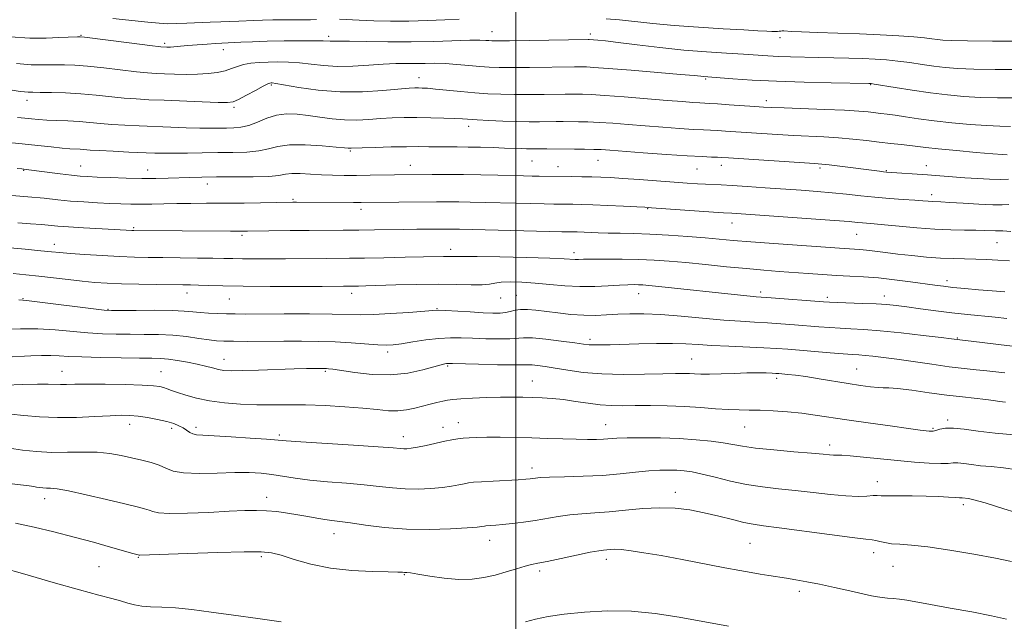
# Model space of a CAD drawing. Extents: x 2052300 to 2055200, y 329800 to 332700.
# Drawn here: x 2053848 to 2054150, y 331241 to 331425 of the extents above; entities that cross this region are included whole.
import ezdxf

# ---------------------------------------------------------------- set-up
doc = ezdxf.new("R2010")
doc.units = 0
doc.header["$MEASUREMENT"] = 0
for name, color, linetype, lineweight in [('32000', 7, 'Continuous', 0), ('DTM SPOT ELEVATION', 2, 'Continuous', 13), ('INDEX CONTOUR', 41, 'Continuous', 13), ('INTERMEDIATE CONTOUR', 44, 'Continuous', 0)]:
    doc.layers.add(name, color=color, linetype=linetype, lineweight=lineweight)

msp = doc.modelspace()

# ---------------------------------------------------------------- linework, layer by layer
at = {"layer": '32000', "flags": 128}
msp.add_lwpolyline([(2054000, 330000), (2054000, 332500)], dxfattribs=at)
at = {"layer": 'DTM SPOT ELEVATION'}
for p in [(2053866.79, 331420.31, 1173.9), (2053942.69, 331420.04, 1173.6), (2053992.72, 331421.48, 1173.3), (2054022.87, 331420.71, 1173.6), (2053892.41, 331417.9, 1173.7), (2054080.92, 331419.59, 1172.5), (2053910.33, 331415.93, 1174.6), (2053925.07, 331405.11, 1178.2), (2053970.29, 331407.38, 1177.3), (2054058.15, 331406.9, 1176.2), (2054108.72, 331405.2, 1176.1), (2053850.16, 331400.36, 1178.6), (2054076.78, 331400.31, 1177.5), (2053913.65, 331398.31, 1178.3), (2053985.58, 331392.46, 1180.5), (2053949.25, 331384.84, 1182.2), (2053967.63, 331380.55, 1183.3), (2054005.01, 331381.78, 1182.9), (2054025.16, 331382.08, 1182.8), (2054062.98, 331380.52, 1182.6), (2053849.22, 331378.97, 1184.1), (2053866.67, 331380.3, 1183.2), (2053887.16, 331379.06, 1183.3), (2054012.93, 331380.08, 1183.3), (2054055.55, 331379.41, 1182.9), (2054093.19, 331379.7, 1182.3), (2054113.51, 331378.82, 1181.9), (2054125.79, 331380.36, 1181.3), (2053905.5, 331374.76, 1184.6), (2054127.39, 331371.54, 1183.5), (2053931.67, 331370.07, 1185.8), (2053952.57, 331367.03, 1186.5), (2054040.39, 331367.2, 1186.1), (2054066.22, 331362.86, 1186.7), (2053882.88, 331361.38, 1187.8), (2053916.1, 331359.04, 1188.3), (2054104.49, 331359.34, 1186.9), (2054147.43, 331356.84, 1186.9), (2053858.56, 331356.29, 1189.4), (2053980.06, 331354.72, 1189.5), (2054017.79, 331353.75, 1189.5), (2054132.16, 331345.21, 1189.5), (2053899.21, 331341.4, 1192.6), (2053949.68, 331341.31, 1192.5), (2054075.02, 331341.7, 1191.6), (2053848.99, 331339.71, 1193.9), (2053912.16, 331339.55, 1192.9), (2053995.32, 331339.86, 1192.8), (2054000.12, 331340.7, 1193.1), (2054037.61, 331341.22, 1192.7), (2054095.42, 331340.1, 1191.6), (2054112.9, 331340.47, 1191.4), (2053875.02, 331336.37, 1193.9), (2053975.85, 331336.6, 1193.9), (2054022.69, 331327.22, 1195.6), (2054135.35, 331327.6, 1193.9), (2053960.71, 331323.37, 1196.4), (2053910.6, 331321.1, 1197.3), (2054053.86, 331321.23, 1197.1), (2053860.88, 331317.44, 1199.2), (2053891.24, 331317.35, 1199.1), (2053941.58, 331317.45, 1198.2), (2053979.15, 331319.01, 1198.2), (2054104.48, 331318.15, 1197.1), (2054005.02, 331314.44, 1199.2), (2054079.9, 331315.24, 1198.4), (2054132.37, 331302.45, 1199.7), (2053881.71, 331301.18, 1202.6), (2053894.53, 331299.99, 1202.4), (2053902, 331300.24, 1201.6), (2053977.65, 331300.2, 1201.4), (2053982.38, 331301.72, 1201.3), (2054027.52, 331301.07, 1201.2), (2054070.14, 331300.4, 1200.9), (2054127.83, 331299.98, 1199.8), (2053927.55, 331297.95, 1201.7), (2053965.55, 331297.4, 1201.4), (2054096.17, 331294.85, 1201.5), (2054004.97, 331287.79, 1203.5), (2054110.82, 331283.62, 1203.4), (2053855.65, 331278.39, 1206.6), (2053923.65, 331278.78, 1205.4), (2054048.9, 331280.29, 1205.4), (2054137.1, 331276.55, 1204.4), (2053944.33, 331267.7, 1206.66), (2053992.03, 331265.64, 1206.66), (2054071.72, 331264.71, 1206.99), (2053884.33, 331260.44, 1208.1), (2053921.97, 331260.6, 1208.3), (2054027.7, 331259.85, 1208.5), (2054109.69, 331261.89, 1206.59), (2053872.23, 331257.52, 1209.1), (2054115.57, 331257.72, 1206.89), (2053965.87, 331255.11, 1208.1), (2054007.28, 331256.24, 1208.36), (2054086.89, 331249.98, 1208.39)]:
    msp.add_point(p, dxfattribs=at)
at = {"layer": 'INDEX CONTOUR'}
for points in [[(2054150.555, 331383.748, 1180), (2054149.111, 331383.77, 1180), (2054146.189, 331384.006, 1180), (2054141.119, 331384.451, 1180), (2054135.022, 331385.004, 1180), (2054129.468, 331385.541, 1180), (2054125.618, 331385.963, 1180), (2054120.722, 331386.583, 1180), (2054118.07, 331386.876, 1180), (2054114.937, 331387.205, 1180), (2054111.373, 331387.596, 1180), (2054107.439, 331388.06, 1180), (2054103.229, 331388.535, 1180), (2054098.845, 331388.946, 1180), (2054094.368, 331389.239, 1180), (2054085.046, 331389.678, 1180), (2054080.179, 331389.948, 1180), (2054075.421, 331390.248, 1180), (2054064.286, 331390.998, 1180), (2054061.794, 331391.144, 1180), (2054057.501, 331391.342, 1180), (2054054.479, 331391.513, 1180), (2054050.202, 331391.803, 1180), (2054045.054, 331392.18, 1180), (2054039.627, 331392.597, 1180), (2054034.437, 331393.008, 1180), (2054029.701, 331393.37, 1180), (2054025.553, 331393.643, 1180), (2054022.084, 331393.801, 1180), (2054019.189, 331393.871, 1180), (2054014.498, 331393.905, 1180), (2054012.33, 331393.905, 1180), (2054007.273, 331393.868, 1180), (2054004.076, 331393.863, 1180), (2054000.306, 331393.914, 1180), (2053996.006, 331394.046, 1180), (2053991.722, 331394.227, 1180), (2053988.132, 331394.412, 1180), (2053983.675, 331394.693, 1180), (2053981.322, 331394.824, 1180), (2053977.961, 331394.968, 1180), (2053973.906, 331395.093, 1180), (2053969.71, 331395.163, 1180), (2053965.806, 331395.144, 1180), (2053962.149, 331395.032, 1180), (2053958.575, 331394.832, 1180), (2053954.949, 331394.57, 1180), (2053951.251, 331394.373, 1180), (2053947.489, 331394.388, 1180), (2053943.688, 331394.712, 1180), (2053939.935, 331395.229, 1180), (2053936.335, 331395.768, 1180), (2053932.961, 331396.162, 1180), (2053929.775, 331396.245, 1180), (2053926.703, 331395.857, 1180), (2053923.704, 331394.925, 1180), (2053920.832, 331393.752, 1180), (2053918.17, 331392.734, 1180), (2053915.766, 331392.167, 1180), (2053913.536, 331391.959, 1180), (2053911.364, 331391.916, 1180), (2053909.101, 331391.885, 1180), (2053906.471, 331391.868, 1180), (2053903.165, 331391.904, 1180), (2053898.992, 331392.021, 1180), (2053894.238, 331392.196, 1180), (2053884.556, 331392.595, 1180), (2053880.141, 331392.807, 1180), (2053876.173, 331393.058, 1180), (2053872.693, 331393.354, 1180), (2053869.475, 331393.658, 1180), (2053866.228, 331393.915, 1180), (2053862.766, 331394.087, 1180), (2053859.318, 331394.21, 1180), (2053856.229, 331394.334, 1180), (2053853.727, 331394.498, 1180), (2053851.613, 331394.693, 1180), (2053849.581, 331394.9, 1180), (2053847.323, 331395.113, 1180)], [(2054149.844, 331341.761, 1190), (2054146.005, 331342.042, 1190), (2054141.797, 331342.387, 1190), (2054137.631, 331342.762, 1190), (2054133.969, 331343.122, 1190), (2054131.071, 331343.444, 1190), (2054128.394, 331343.788, 1190), (2054120.957, 331344.823, 1190), (2054116.065, 331345.456, 1190), (2054111.122, 331345.996, 1190), (2054106.596, 331346.345, 1190), (2054102.381, 331346.571, 1190), (2054098.228, 331346.774, 1190), (2054093.943, 331347.037, 1190), (2054089.554, 331347.35, 1190), (2054080.723, 331348.008, 1190), (2054076.019, 331348.378, 1190), (2054070.687, 331348.851, 1190), (2054064.555, 331349.455, 1190), (2054058.141, 331350.112, 1190), (2054052.139, 331350.715, 1190), (2054047.024, 331351.177, 1190), (2054042.419, 331351.496, 1190), (2054037.727, 331351.689, 1190), (2054032.585, 331351.782, 1190), (2054027.551, 331351.797, 1190), (2054023.414, 331351.765, 1190), (2054020.735, 331351.716, 1190), (2054019.176, 331351.676, 1190), (2054018.165, 331351.672, 1190), (2054014.823, 331351.844, 1190), (2054010.397, 331352.016, 1190), (2054003.24, 331352.232, 1190), (2053995.074, 331352.441, 1190), (2053988.182, 331352.583, 1190), (2053984.255, 331352.618, 1190), (2053982.613, 331352.587, 1190), (2053981.986, 331352.551, 1190), (2053981.316, 331352.555, 1190), (2053980.409, 331352.582, 1190), (2053979.283, 331352.6, 1190), (2053977.844, 331352.582, 1190), (2053971.742, 331352.438, 1190), (2053966.095, 331352.321, 1190), (2053959.601, 331352.201, 1190), (2053953.582, 331352.106, 1190), (2053949.01, 331352.053, 1190), (2053942.069, 331352.009, 1190), (2053929.395, 331351.889, 1190), (2053924.648, 331351.864, 1190), (2053920.134, 331351.86, 1190), (2053916.282, 331351.88, 1190), (2053913.303, 331351.926, 1190), (2053910.54, 331351.988, 1190), (2053907.116, 331352.053, 1190), (2053902.441, 331352.115, 1190), (2053891.821, 331352.219, 1190), (2053887.301, 331352.274, 1190), (2053883.096, 331352.37, 1190), (2053878.55, 331352.548, 1190), (2053873.27, 331352.836, 1190), (2053867.911, 331353.174, 1190), (2053863.391, 331353.496, 1190), (2053860.273, 331353.751, 1190), (2053857.694, 331354, 1190), (2053854.432, 331354.331, 1190), (2053849.629, 331354.796, 1190), (2053843.859, 331355.321, 1190)], [(2054152.747, 331297.994, 1200), (2054146.865, 331298.445, 1200), (2054141.702, 331299.072, 1200), (2054137.433, 331299.686, 1200), (2054134.08, 331300.041, 1200), (2054131.629, 331299.973, 1200), (2054129.917, 331299.641, 1200), (2054128.749, 331299.286, 1200), (2054127.927, 331299.095, 1200), (2054127.283, 331299.056, 1200), (2054126.646, 331299.104, 1200), (2054125.75, 331299.202, 1200), (2054123.921, 331299.43, 1200), (2054120.385, 331299.895, 1200), (2054114.724, 331300.66, 1200), (2054107.944, 331301.6, 1200), (2054101.402, 331302.544, 1200), (2054091.76, 331304.022, 1200), (2054087.641, 331304.567, 1200), (2054083.267, 331305.005, 1200), (2054078.87, 331305.324, 1200), (2054074.866, 331305.502, 1200), (2054071.514, 331305.548, 1200), (2054068.45, 331305.56, 1200), (2054065.153, 331305.667, 1200), (2054061.213, 331305.953, 1200), (2054056.669, 331306.331, 1200), (2054051.67, 331306.667, 1200), (2054046.409, 331306.862, 1200), (2054041.248, 331306.929, 1200), (2054036.588, 331306.914, 1200), (2054032.694, 331306.871, 1200), (2054029.266, 331306.905, 1200), (2054025.865, 331307.126, 1200), (2054022.168, 331307.601, 1200), (2054018.323, 331308.202, 1200), (2054014.596, 331308.754, 1200), (2054011.19, 331309.12, 1200), (2054008.055, 331309.326, 1200), (2054005.076, 331309.436, 1200), (2054002.117, 331309.501, 1200), (2053998.936, 331309.519, 1200), (2053995.27, 331309.472, 1200), (2053991.018, 331309.351, 1200), (2053986.732, 331309.178, 1200), (2053983.134, 331308.984, 1200), (2053980.719, 331308.788, 1200), (2053979.089, 331308.559, 1200), (2053977.625, 331308.257, 1200), (2053975.833, 331307.85, 1200), (2053973.718, 331307.343, 1200), (2053971.417, 331306.753, 1200), (2053969.029, 331306.12, 1200), (2053966.537, 331305.577, 1200), (2053963.891, 331305.285, 1200), (2053960.989, 331305.352, 1200), (2053957.525, 331305.682, 1200), (2053953.135, 331306.13, 1200), (2053947.638, 331306.565, 1200), (2053941.555, 331306.916, 1200), (2053935.587, 331307.125, 1200), (2053930.257, 331307.168, 1200), (2053925.381, 331307.14, 1200), (2053920.595, 331307.167, 1200), (2053915.649, 331307.357, 1200), (2053910.734, 331307.746, 1200), (2053906.152, 331308.349, 1200), (2053902.164, 331309.157, 1200), (2053898.861, 331310.053, 1200), (2053896.298, 331310.896, 1200), (2053894.47, 331311.573, 1200), (2053893.155, 331312.088, 1200), (2053892.075, 331312.474, 1200), (2053890.883, 331312.765, 1200), (2053888.932, 331312.988, 1200), (2053885.513, 331313.166, 1200), (2053880.257, 331313.32, 1200), (2053874.195, 331313.432, 1200), (2053868.705, 331313.478, 1200), (2053864.832, 331313.448, 1200), (2053862.3, 331313.392, 1200), (2053860.499, 331313.377, 1200), (2053856.668, 331313.518, 1200), (2053853.433, 331313.517, 1200), (2053848.807, 331313.379, 1200), (2053843.64, 331313.179, 1200)], [(2053928.109, 331240.702, 1210), (2053920.961, 331241.667, 1210), (2053913.482, 331242.69, 1210), (2053906.67, 331243.643, 1210), (2053900.733, 331244.428, 1210), (2053895.679, 331244.955, 1210), (2053891.497, 331245.183, 1210), (2053888.092, 331245.273, 1210), (2053885.35, 331245.436, 1210), (2053883.116, 331245.831, 1210), (2053881.082, 331246.414, 1210), (2053878.896, 331247.092, 1210), (2053876.15, 331247.833, 1210), (2053872.189, 331248.859, 1210), (2053866.295, 331250.456, 1210), (2053858.215, 331252.75, 1210), (2053849.538, 331255.242, 1210), (2053842.314, 331257.271, 1210)], [(2054065.134, 331239.306, 1210), (2054050.068, 331242.075, 1210), (2054042.751, 331243.218, 1210), (2054035.427, 331243.913, 1210), (2054028.048, 331244.014, 1210), (2054021.016, 331243.646, 1210), (2054014.847, 331243.005, 1210), (2054009.92, 331242.26, 1210), (2054006.064, 331241.477, 1210), (2054002.971, 331240.695, 1210)]]:
    msp.add_polyline3d(points, dxfattribs=at)
at = {"layer": 'INTERMEDIATE CONTOUR'}
for points in [[(2053938.91, 331425.119, 1172), (2053937.064, 331425.083, 1172), (2053932.178, 331425.085, 1172), (2053928.95, 331425.074, 1172), (2053925.521, 331425.04, 1172), (2053922.329, 331424.982, 1172), (2053919.682, 331424.899, 1172), (2053915.081, 331424.701, 1172), (2053909.609, 331424.503, 1172), (2053906.342, 331424.369, 1172), (2053899.186, 331424.021, 1172), (2053895.996, 331423.9, 1172), (2053893.376, 331423.884, 1172), (2053890.712, 331424.02, 1172), (2053887.189, 331424.352, 1172), (2053876.549, 331425.519, 1172)], [(2053982.68, 331425.29, 1172), (2053978.207, 331425.039, 1172), (2053972.907, 331424.823, 1172), (2053967.236, 331424.699, 1172), (2053961.628, 331424.703, 1172), (2053956.439, 331424.807, 1172), (2053952.005, 331424.963, 1172), (2053945.944, 331425.257, 1172)], [(2054154.782, 331418.54, 1172), (2054146.129, 331418.578, 1172), (2054138.467, 331418.641, 1172), (2054133.581, 331418.733, 1172), (2054130.889, 331418.864, 1172), (2054129.216, 331419.045, 1172), (2054127.513, 331419.284, 1172), (2054125.23, 331419.566, 1172), (2054121.944, 331419.872, 1172), (2054117.362, 331420.182, 1172), (2054111.701, 331420.481, 1172), (2054105.316, 331420.754, 1172), (2054098.637, 331420.989, 1172), (2054092.418, 331421.19, 1172), (2054087.501, 331421.365, 1172), (2054084.471, 331421.516, 1172), (2054082.149, 331421.687, 1172), (2054081.624, 331421.678, 1172), (2054081.171, 331421.624, 1172), (2054080.73, 331421.552, 1172), (2054080.225, 331421.489, 1172), (2054079.527, 331421.456, 1172), (2054078.489, 331421.476, 1172), (2054076.891, 331421.568, 1172), (2054074.21, 331421.739, 1172), (2054069.85, 331422, 1172), (2054063.498, 331422.356, 1172), (2054056.013, 331422.803, 1172), (2054048.541, 331423.338, 1172), (2054042.011, 331423.943, 1172), (2054031.791, 331425.059, 1172), (2054027.684, 331425.418, 1172)], [(2054153.726, 331409.842, 1174), (2054146.875, 331409.876, 1174), (2054140.396, 331409.983, 1174), (2054135.423, 331410.17, 1174), (2054131.584, 331410.458, 1174), (2054128.137, 331410.864, 1174), (2054124.5, 331411.392, 1174), (2054120.73, 331411.955, 1174), (2054117.048, 331412.45, 1174), (2054113.584, 331412.796, 1174), (2054110.122, 331413.022, 1174), (2054106.359, 331413.183, 1174), (2054102.088, 331413.324, 1174), (2054097.485, 331413.452, 1174), (2054092.827, 331413.563, 1174), (2054084.204, 331413.755, 1174), (2054080.484, 331413.877, 1174), (2054077.183, 331414.042, 1174), (2054069.773, 331414.506, 1174), (2054064.6, 331414.81, 1174), (2054058.411, 331415.22, 1174), (2054051.469, 331415.802, 1174), (2054044.133, 331416.581, 1174), (2054037.158, 331417.419, 1174), (2054031.395, 331418.136, 1174), (2054027.469, 331418.598, 1174), (2054025.098, 331418.845, 1174), (2054022.485, 331419.033, 1174), (2054022.175, 331419.032, 1174), (2053998.099, 331418.673, 1174), (2053994.404, 331418.637, 1174), (2053992.641, 331418.651, 1174), (2053991.752, 331418.705, 1174), (2053990.761, 331418.782, 1174), (2053989.01, 331418.829, 1174), (2053985.919, 331418.789, 1174), (2053974.926, 331418.427, 1174), (2053967.951, 331418.298, 1174), (2053960.782, 331418.316, 1174), (2053954.191, 331418.421, 1174), (2053949, 331418.519, 1174), (2053945.772, 331418.54, 1174), (2053943.135, 331418.504, 1174), (2053940.946, 331418.609, 1174), (2053938.359, 331418.662, 1174), (2053934.167, 331418.668, 1174), (2053929.013, 331418.619, 1174), (2053923.803, 331418.515, 1174), (2053919.298, 331418.362, 1174), (2053915.693, 331418.193, 1174), (2053908.014, 331417.795, 1174), (2053905.41, 331417.649, 1174), (2053902.37, 331417.459, 1174), (2053899.478, 331417.249, 1174), (2053897.193, 331417.042, 1174), (2053894.194, 331416.741, 1174), (2053893.041, 331416.707, 1174), (2053891.228, 331416.839, 1174), (2053887.829, 331417.225, 1174), (2053882.362, 331417.901, 1174), (2053867.852, 331419.725, 1174), (2053866.492, 331419.856, 1174), (2053865.722, 331419.858, 1174), (2053862.784, 331419.751, 1174), (2053859.998, 331419.636, 1174), (2053856.073, 331419.497, 1174), (2053851.042, 331419.503, 1174), (2053844.999, 331419.859, 1174)], [(2054152.669, 331401.144, 1176), (2054147.62, 331401.174, 1176), (2054142.328, 331401.324, 1176), (2054137.265, 331401.607, 1176), (2054132.279, 331402.05, 1176), (2054127.058, 331402.683, 1176), (2054121.486, 331403.499, 1176), (2054116.23, 331404.344, 1176), (2054109.851, 331405.408, 1176), (2054108.899, 331405.553, 1176), (2054108.608, 331405.58, 1176), (2054108.223, 331405.59, 1176), (2054096.599, 331405.794, 1176), (2054088.374, 331405.981, 1176), (2054079.903, 331406.26, 1176), (2054072.471, 331406.632, 1176), (2054066.497, 331407.026, 1176), (2054057.543, 331407.709, 1176), (2054056.681, 331407.796, 1176), (2054054.687, 331407.986, 1176), (2054050.47, 331408.36, 1176), (2054043.487, 331408.954, 1176), (2054035.367, 331409.628, 1176), (2054028.286, 331410.192, 1176), (2054023.882, 331410.51, 1176), (2054021.654, 331410.633, 1176), (2054020.562, 331410.654, 1176), (2054019.616, 331410.656, 1176), (2054017.999, 331410.644, 1176), (2054004.203, 331410.46, 1176), (2053998.835, 331410.42, 1176), (2053994.88, 331410.447, 1176), (2053991.873, 331410.56, 1176), (2053988.988, 331410.777, 1176), (2053985.603, 331411.095, 1176), (2053981.912, 331411.428, 1176), (2053978.312, 331411.67, 1176), (2053975.103, 331411.75, 1176), (2053972.185, 331411.725, 1176), (2053969.369, 331411.681, 1176), (2053966.452, 331411.679, 1176), (2053963.207, 331411.655, 1176), (2053959.4, 331411.517, 1176), (2053954.913, 331411.221, 1176), (2053950.083, 331410.922, 1176), (2053945.362, 331410.824, 1176), (2053941.102, 331411.062, 1176), (2053937.265, 331411.492, 1176), (2053933.708, 331411.898, 1176), (2053930.32, 331412.119, 1176), (2053927.103, 331412.169, 1176), (2053924.086, 331412.113, 1176), (2053921.303, 331411.994, 1176), (2053918.792, 331411.772, 1176), (2053916.596, 331411.388, 1176), (2053914.703, 331410.811, 1176), (2053912.896, 331410.135, 1176), (2053910.906, 331409.48, 1176), (2053908.512, 331408.951, 1176), (2053905.693, 331408.58, 1176), (2053902.476, 331408.38, 1176), (2053898.95, 331408.348, 1176), (2053895.432, 331408.427, 1176), (2053892.303, 331408.547, 1176), (2053889.746, 331408.662, 1176), (2053887.166, 331408.84, 1176), (2053883.771, 331409.175, 1176), (2053873.739, 331410.347, 1176), (2053868.765, 331410.882, 1176), (2053864.865, 331411.196, 1176), (2053861.713, 331411.317, 1176), (2053858.723, 331411.311, 1176), (2053855.387, 331411.266, 1176), (2053851.514, 331411.327, 1176), (2053846.991, 331411.657, 1176)], [(2054151.612, 331392.445, 1178), (2054148.366, 331392.472, 1178), (2054144.258, 331392.665, 1178), (2054139.19, 331393.03, 1178), (2054133.633, 331393.53, 1178), (2054128.204, 331394.122, 1178), (2054123.422, 331394.754, 1178), (2054119.411, 331395.355, 1178), (2054116.201, 331395.851, 1178), (2054113.759, 331396.19, 1178), (2054111.809, 331396.423, 1178), (2054107.98, 331396.853, 1178), (2054105.115, 331397.11, 1178), (2054100.77, 331397.377, 1178), (2054094.663, 331397.639, 1178), (2054082.224, 331398.068, 1178), (2054078.496, 331398.209, 1178), (2054075.951, 331398.342, 1178), (2054073.284, 331398.52, 1178), (2054065.42, 331399.063, 1178), (2054061.819, 331399.301, 1178), (2054059.469, 331399.442, 1178), (2054056.411, 331399.612, 1178), (2054054.273, 331399.758, 1178), (2054051.046, 331400.002, 1178), (2054046.338, 331400.379, 1178), (2054033.224, 331401.441, 1178), (2054027.229, 331401.892, 1178), (2054023.075, 331402.148, 1178), (2054020.432, 331402.25, 1178), (2054018.638, 331402.275, 1178), (2054017.057, 331402.281, 1178), (2054015.164, 331402.275, 1178), (2054008.643, 331402.202, 1178), (2054004.139, 331402.161, 1178), (2053999.571, 331402.167, 1178), (2053995.402, 331402.251, 1178), (2053991.464, 331402.43, 1178), (2053987.436, 331402.718, 1178), (2053983.132, 331403.108, 1178), (2053975.43, 331403.875, 1178), (2053972.954, 331404.088, 1178), (2053971.312, 331404.185, 1178), (2053970.14, 331404.213, 1178), (2053969.014, 331404.197, 1178), (2053967.273, 331404.088, 1178), (2053959.296, 331403.386, 1178), (2053953.062, 331403.016, 1178), (2053946.218, 331403.007, 1178), (2053939.48, 331403.54, 1178), (2053933.533, 331404.368, 1178), (2053926.496, 331405.572, 1178), (2053925.373, 331405.73, 1178), (2053924.981, 331405.747, 1178), (2053924.664, 331405.7, 1178), (2053923.983, 331405.432, 1178), (2053922.556, 331404.723, 1178), (2053920.186, 331403.463, 1178), (2053917.423, 331401.98, 1178), (2053915.007, 331400.709, 1178), (2053913.36, 331399.982, 1178), (2053911.656, 331399.727, 1178), (2053908.75, 331399.765, 1178), (2053903.901, 331399.942, 1178), (2053892.21, 331400.413, 1178), (2053887.567, 331400.611, 1178), (2053883.705, 331400.821, 1178), (2053879.972, 331401.116, 1178), (2053871.361, 331402.006, 1178), (2053866.665, 331402.412, 1178), (2053861.971, 331402.671, 1178), (2053857.683, 331402.803, 1178), (2053854.26, 331402.853, 1178), (2053851.996, 331402.866, 1178), (2053850.551, 331402.889, 1178), (2053849.429, 331402.967, 1178), (2053848.113, 331403.147, 1178), (2053842.541, 331404.041, 1178)], [(2054150.978, 331376.31, 1182), (2054148.406, 331376.176, 1182), (2054145.175, 331376.227, 1182), (2054141.492, 331376.425, 1182), (2054137.627, 331376.696, 1182), (2054126.178, 331377.545, 1182), (2054113.556, 331378.431, 1182), (2054112.688, 331378.521, 1182), (2054111.447, 331378.668, 1182), (2054099.34, 331380.22, 1182), (2054096.06, 331380.627, 1182), (2054093.818, 331380.872, 1182), (2054091.562, 331381.048, 1182), (2054065.142, 331382.812, 1182), (2054063.152, 331382.932, 1182), (2054061.769, 331382.987, 1182), (2054059.969, 331383.04, 1182), (2054057.087, 331383.159, 1182), (2054052.547, 331383.415, 1182), (2054046.132, 331383.847, 1182), (2054039.061, 331384.357, 1182), (2054028.833, 331385.123, 1182), (2054026.178, 331385.299, 1182), (2054023.877, 331385.395, 1182), (2054021.093, 331385.454, 1182), (2054017.945, 331385.492, 1182), (2054009.494, 331385.536, 1182), (2054004.686, 331385.533, 1182), (2054003.316, 331385.557, 1182), (2054001.61, 331385.613, 1182), (2053996.569, 331385.802, 1182), (2053993.054, 331385.915, 1182), (2053989.187, 331386.019, 1182), (2053985.388, 331386.091, 1182), (2053981.983, 331386.119, 1182), (2053978.936, 331386.125, 1182), (2053976.12, 331386.142, 1182), (2053973.361, 331386.187, 1182), (2053970.287, 331386.227, 1182), (2053966.483, 331386.215, 1182), (2053961.769, 331386.121, 1182), (2053956.921, 331385.98, 1182), (2053952.956, 331385.844, 1182), (2053949.538, 331385.71, 1182), (2053949.09, 331385.708, 1182), (2053948.628, 331385.747, 1182), (2053947.474, 331385.866, 1182), (2053944.939, 331386.11, 1182), (2053940.65, 331386.478, 1182), (2053935.496, 331386.776, 1182), (2053930.678, 331386.765, 1182), (2053927.062, 331386.296, 1182), (2053924.181, 331385.582, 1182), (2053921.232, 331384.93, 1182), (2053917.586, 331384.572, 1182), (2053913.318, 331384.44, 1182), (2053908.674, 331384.394, 1182), (2053903.922, 331384.32, 1182), (2053899.406, 331384.234, 1182), (2053895.487, 331384.176, 1182), (2053892.343, 331384.186, 1182), (2053889.402, 331384.263, 1182), (2053881.397, 331384.584, 1182), (2053876.558, 331384.793, 1182), (2053872.374, 331384.997, 1182), (2053869.563, 331385.169, 1182), (2053866.504, 331385.405, 1182), (2053863.379, 331385.583, 1182), (2053860.953, 331385.789, 1182), (2053857.653, 331386.142, 1182), (2053853.543, 331386.601, 1182), (2053848.753, 331387.1, 1182), (2053843.5, 331387.583, 1182)], [(2054151.064, 331368.47, 1184), (2054149.032, 331368.398, 1184), (2054146.139, 331368.415, 1184), (2054141.899, 331368.608, 1184), (2054137.127, 331368.896, 1184), (2054132.964, 331369.158, 1184), (2054130.258, 331369.305, 1184), (2054127.585, 331369.418, 1184), (2054126.407, 331369.504, 1184), (2054124.75, 331369.64, 1184), (2054122.266, 331369.828, 1184), (2054118.747, 331370.072, 1184), (2054114.52, 331370.376, 1184), (2054110.046, 331370.746, 1184), (2054105.685, 331371.179, 1184), (2054101.386, 331371.642, 1184), (2054096.993, 331372.089, 1184), (2054092.365, 331372.491, 1184), (2054087.42, 331372.865, 1184), (2054076.422, 331373.632, 1184), (2054070.943, 331374.002, 1184), (2054066.292, 331374.295, 1184), (2054062.906, 331374.478, 1184), (2054058.163, 331374.697, 1184), (2054055.661, 331374.845, 1184), (2054052.528, 331375.059, 1184), (2054037.806, 331376.134, 1184), (2054032.829, 331376.483, 1184), (2054029.022, 331376.725, 1184), (2054026.032, 331376.875, 1184), (2054023.256, 331376.968, 1184), (2054020.238, 331377.027, 1184), (2054017.109, 331377.067, 1184), (2054007.148, 331377.135, 1184), (2054004.978, 331377.172, 1184), (2054002.398, 331377.234, 1184), (2053994.515, 331377.454, 1184), (2053989.32, 331377.582, 1184), (2053983.936, 331377.673, 1184), (2053978.842, 331377.701, 1184), (2053974.331, 331377.685, 1184), (2053962.836, 331377.565, 1184), (2053955.323, 331377.467, 1184), (2053951.226, 331377.431, 1184), (2053947.419, 331377.427, 1184), (2053943.866, 331377.475, 1184), (2053940.431, 331377.596, 1184), (2053937.047, 331377.786, 1184), (2053933.932, 331377.949, 1184), (2053931.372, 331377.963, 1184), (2053929.448, 331377.752, 1184), (2053927.409, 331377.422, 1184), (2053924.294, 331377.127, 1184), (2053919.491, 331376.98, 1184), (2053913.77, 331376.941, 1184), (2053908.248, 331376.934, 1184), (2053903.772, 331376.894, 1184), (2053900.124, 331376.819, 1184), (2053893.418, 331376.598, 1184), (2053889.681, 331376.51, 1184), (2053885.417, 331376.499, 1184), (2053880.587, 331376.596, 1184), (2053875.766, 331376.758, 1184), (2053871.679, 331376.925, 1184), (2053868.784, 331377.059, 1184), (2053866.47, 331377.22, 1184), (2053863.858, 331377.489, 1184), (2053860.356, 331377.915, 1184), (2053849.967, 331379.263, 1184), (2053849.276, 331379.34, 1184), (2053848.568, 331379.405, 1184), (2053847.174, 331379.506, 1184)], [(2054151.653, 331360.264, 1186), (2054149.291, 331360.391, 1186), (2054148.018, 331360.42, 1186), (2054147.029, 331360.432, 1186), (2054143.642, 331360.574, 1186), (2054140.948, 331360.638, 1186), (2054137.49, 331360.663, 1186), (2054133.283, 331360.726, 1186), (2054128.365, 331360.93, 1186), (2054122.891, 331361.332, 1186), (2054117.5, 331361.831, 1186), (2054112.949, 331362.282, 1186), (2054109.787, 331362.578, 1186), (2054106.214, 331362.88, 1186), (2054104.693, 331363.026, 1186), (2054102.182, 331363.252, 1186), (2054097.623, 331363.613, 1186), (2054090.476, 331364.136, 1186), (2054066.239, 331365.825, 1186), (2054063.662, 331365.977, 1186), (2054060.591, 331366.182, 1186), (2054041.554, 331367.531, 1186), (2054039.522, 331367.659, 1186), (2054037.036, 331367.789, 1186), (2054033.048, 331367.986, 1186), (2054028.207, 331368.214, 1186), (2054023.589, 331368.41, 1186), (2054020.035, 331368.529, 1186), (2054017.443, 331368.584, 1186), (2054011.697, 331368.636, 1186), (2054008.731, 331368.69, 1186), (2054004.472, 331368.788, 1186), (2053986.038, 331369.266, 1186), (2053982.527, 331369.326, 1186), (2053979.192, 331369.344, 1186), (2053975.667, 331369.327, 1186), (2053952.609, 331369.123, 1186), (2053950.217, 331369.125, 1186), (2053932.816, 331369.207, 1186), (2053931.675, 331369.2, 1186), (2053916.71, 331368.958, 1186), (2053910.679, 331368.89, 1186), (2053905.24, 331368.863, 1186), (2053900.426, 331368.851, 1186), (2053896.086, 331368.815, 1186), (2053892.094, 331368.733, 1186), (2053888.426, 331368.638, 1186), (2053885.085, 331368.583, 1186), (2053882.019, 331368.603, 1186), (2053878.97, 331368.695, 1186), (2053875.625, 331368.84, 1186), (2053871.776, 331369.029, 1186), (2053867.636, 331369.269, 1186), (2053863.522, 331369.575, 1186), (2053859.602, 331369.954, 1186), (2053855.444, 331370.395, 1186), (2053850.465, 331370.88, 1186), (2053844.377, 331371.386, 1186)], [(2054151.32, 331351.227, 1188), (2054147.683, 331351.492, 1188), (2054144.263, 331351.684, 1188), (2054140.944, 331351.8, 1188), (2054134.065, 331351.914, 1188), (2054130.173, 331352.075, 1188), (2054125.84, 331352.398, 1188), (2054121.344, 331352.839, 1188), (2054117.05, 331353.328, 1188), (2054113.266, 331353.799, 1188), (2054110.065, 331354.208, 1188), (2054107.458, 331354.518, 1188), (2054105.419, 331354.703, 1188), (2054103.764, 331354.805, 1188), (2054102.268, 331354.881, 1188), (2054100.597, 331354.985, 1188), (2054079.097, 331356.523, 1188), (2054071.972, 331357.061, 1188), (2054066.649, 331357.504, 1188), (2054058.038, 331358.275, 1188), (2054052.676, 331358.709, 1188), (2054046.752, 331359.131, 1188), (2054041.023, 331359.456, 1188), (2054036.093, 331359.633, 1188), (2054031.93, 331359.708, 1188), (2054028.345, 331359.758, 1188), (2054025.194, 331359.84, 1188), (2054018.776, 331360.083, 1188), (2054014.114, 331360.157, 1188), (2054010.314, 331360.245, 1188), (2053982.755, 331360.951, 1188), (2053981.117, 331360.979, 1188), (2053979.67, 331360.987, 1188), (2053969.668, 331360.897, 1188), (2053965.693, 331360.845, 1188), (2053956.657, 331360.705, 1188), (2053951.881, 331360.65, 1188), (2053947.07, 331360.622, 1188), (2053936.692, 331360.578, 1188), (2053930.885, 331360.526, 1188), (2053917.792, 331360.359, 1188), (2053915.447, 331360.341, 1188), (2053912.516, 331360.344, 1188), (2053882.916, 331360.564, 1188), (2053882.315, 331360.589, 1188), (2053877.062, 331360.874, 1188), (2053867.519, 331361.374, 1188), (2053862.916, 331361.645, 1188), (2053859.653, 331361.884, 1188), (2053854.638, 331362.339, 1188), (2053851.322, 331362.607, 1188), (2053847.373, 331362.911, 1188)], [(2054150.462, 331333.582, 1192), (2054146.915, 331333.975, 1192), (2054138.443, 331334.835, 1192), (2054133.656, 331335.359, 1192), (2054128.709, 331335.967, 1192), (2054123.969, 331336.591, 1192), (2054119.856, 331337.142, 1192), (2054116.602, 331337.554, 1192), (2054113.686, 331337.848, 1192), (2054110.404, 331338.06, 1192), (2054106.314, 331338.229, 1192), (2054098.473, 331338.462, 1192), (2054096.155, 331338.544, 1192), (2054094.249, 331338.659, 1192), (2054078.203, 331339.904, 1192), (2054073.691, 331340.241, 1192), (2054071.775, 331340.419, 1192), (2054068.902, 331340.716, 1192), (2054043.852, 331343.413, 1192), (2054040.784, 331343.722, 1192), (2054038.948, 331343.874, 1192), (2054037.64, 331343.935, 1192), (2054036.228, 331343.952, 1192), (2054034.371, 331343.911, 1192), (2054031.8, 331343.784, 1192), (2054028.341, 331343.564, 1192), (2054024.196, 331343.375, 1192), (2054019.664, 331343.359, 1192), (2054015.016, 331343.614, 1192), (2054010.41, 331344.027, 1192), (2054005.978, 331344.435, 1192), (2054001.869, 331344.7, 1192), (2053998.303, 331344.786, 1192), (2053995.517, 331344.681, 1192), (2053993.581, 331344.402, 1192), (2053991.895, 331344.081, 1192), (2053989.69, 331343.876, 1192), (2053986.342, 331343.894, 1192), (2053981.804, 331344.028, 1192), (2053976.173, 331344.119, 1192), (2053969.695, 331344.046, 1192), (2053963.223, 331343.866, 1192), (2053954.05, 331343.554, 1192), (2053951.8, 331343.493, 1192), (2053947.213, 331343.442, 1192), (2053940.665, 331343.417, 1192), (2053933.411, 331343.404, 1192), (2053924.718, 331343.41, 1192), (2053916.494, 331343.456, 1192), (2053910.242, 331343.554, 1192), (2053905.831, 331343.676, 1192), (2053902.728, 331343.784, 1192), (2053900.35, 331343.852, 1192), (2053897.922, 331343.894, 1192), (2053889.91, 331343.998, 1192), (2053884.449, 331344.092, 1192), (2053879.185, 331344.221, 1192), (2053874.809, 331344.393, 1192), (2053870.988, 331344.641, 1192), (2053867.13, 331344.999, 1192), (2053862.81, 331345.483, 1192), (2053853.866, 331346.547, 1192), (2053849.878, 331346.979, 1192), (2053845.916, 331347.333, 1192)], [(2054155.76, 331324.713, 1194), (2054148.685, 331325.499, 1194), (2054142.917, 331326.2, 1194), (2054133.482, 331327.4, 1194), (2054130.317, 331327.779, 1194), (2054124.834, 331328.423, 1194), (2054118.123, 331329.176, 1194), (2054111.666, 331329.83, 1194), (2054106.605, 331330.234, 1194), (2054102.711, 331330.455, 1194), (2054099.416, 331330.617, 1194), (2054096.22, 331330.819, 1194), (2054092.902, 331331.073, 1194), (2054085.37, 331331.679, 1194), (2054081.23, 331331.986, 1194), (2054077.116, 331332.256, 1194), (2054073.125, 331332.479, 1194), (2054068.839, 331332.734, 1194), (2054063.717, 331333.124, 1194), (2054050.713, 331334.334, 1194), (2054044.392, 331334.829, 1194), (2054039.18, 331335.044, 1194), (2054034.922, 331335.03, 1194), (2054031.25, 331334.878, 1194), (2054027.824, 331334.684, 1194), (2054024.409, 331334.551, 1194), (2054020.798, 331334.584, 1194), (2054016.874, 331334.851, 1194), (2054012.894, 331335.272, 1194), (2054006.085, 331336.123, 1194), (2054003.529, 331336.361, 1194), (2054001.459, 331336.374, 1194), (2053999.78, 331336.126, 1194), (2053998.313, 331335.745, 1194), (2053996.854, 331335.405, 1194), (2053995.186, 331335.235, 1194), (2053993.007, 331335.235, 1194), (2053989.995, 331335.365, 1194), (2053986.04, 331335.582, 1194), (2053978.446, 331336.01, 1194), (2053976.318, 331336.088, 1194), (2053974.546, 331336.028, 1194), (2053967.211, 331335.455, 1194), (2053961.64, 331335.067, 1194), (2053956.414, 331334.79, 1194), (2053952.394, 331334.725, 1194), (2053943.73, 331334.915, 1194), (2053936.797, 331334.975, 1194), (2053929.011, 331334.984, 1194), (2053917.209, 331334.96, 1194), (2053913.944, 331334.968, 1194), (2053911.325, 331335.011, 1194), (2053908.607, 331335.101, 1194), (2053905.842, 331335.24, 1194), (2053903.279, 331335.428, 1194), (2053900.995, 331335.659, 1194), (2053898.379, 331335.88, 1194), (2053894.651, 331336.04, 1194), (2053889.398, 331336.096, 1194), (2053883.68, 331336.08, 1194), (2053878.929, 331336.042, 1194), (2053876.051, 331336.038, 1194), (2053873.847, 331336.173, 1194), (2053870.593, 331336.558, 1194), (2053853.339, 331338.736, 1194), (2053850.033, 331339.116, 1194), (2053847.716, 331339.279, 1194)], [(2054149.872, 331316.911, 1196), (2054147.151, 331317.228, 1196), (2054144.312, 331317.544, 1196), (2054141.116, 331317.873, 1196), (2054137.357, 331318.274, 1196), (2054132.839, 331318.82, 1196), (2054127.517, 331319.547, 1196), (2054116.79, 331321.091, 1196), (2054112.634, 331321.654, 1196), (2054109.437, 331322.045, 1196), (2054107.03, 331322.295, 1196), (2054105.148, 331322.445, 1196), (2054103.164, 331322.575, 1196), (2054100.359, 331322.771, 1196), (2054096.283, 331323.094, 1196), (2054083.396, 331324.159, 1196), (2054080.004, 331324.394, 1196), (2054076.03, 331324.609, 1196), (2054065.29, 331325.085, 1196), (2054060.057, 331325.35, 1196), (2054055.845, 331325.624, 1196), (2054052.117, 331325.853, 1196), (2054048.047, 331325.976, 1196), (2054043.081, 331325.953, 1196), (2054037.737, 331325.831, 1196), (2054028.916, 331325.554, 1196), (2054026.037, 331325.481, 1196), (2054023.978, 331325.472, 1196), (2054022.446, 331325.549, 1196), (2054020.742, 331325.752, 1196), (2054018.065, 331326.128, 1196), (2054013.944, 331326.681, 1196), (2054009.232, 331327.251, 1196), (2054005.116, 331327.636, 1196), (2054002.405, 331327.697, 1196), (2053998.145, 331327.387, 1196), (2053994.797, 331327.339, 1196), (2053990.778, 331327.403, 1196), (2053986.764, 331327.53, 1196), (2053983.246, 331327.662, 1196), (2053979.959, 331327.693, 1196), (2053976.453, 331327.505, 1196), (2053972.453, 331327.033, 1196), (2053968.405, 331326.42, 1196), (2053964.928, 331325.861, 1196), (2053962.41, 331325.516, 1196), (2053960.271, 331325.401, 1196), (2053957.692, 331325.498, 1196), (2053949.571, 331326.113, 1196), (2053944.629, 331326.413, 1196), (2053939.552, 331326.574, 1196), (2053934.331, 331326.624, 1196), (2053928.873, 331326.617, 1196), (2053917.871, 331326.586, 1196), (2053913.509, 331326.591, 1196), (2053910.529, 331326.629, 1196), (2053908.31, 331326.758, 1196), (2053905.983, 331327.039, 1196), (2053902.872, 331327.499, 1196), (2053899.07, 331328.02, 1196), (2053894.864, 331328.447, 1196), (2053890.507, 331328.668, 1196), (2053886.119, 331328.734, 1196), (2053881.79, 331328.741, 1196), (2053877.562, 331328.776, 1196), (2053873.301, 331328.903, 1196), (2053868.822, 331329.175, 1196), (2053858.875, 331330.08, 1196), (2053853.556, 331330.396, 1196), (2053848.198, 331330.44, 1196), (2053843.188, 331330.307, 1196)], [(2054150.043, 331307.992, 1198), (2054148.205, 331308.204, 1198), (2054146.35, 331308.469, 1198), (2054144.034, 331308.774, 1198), (2054136.898, 331309.549, 1198), (2054132.083, 331310.122, 1198), (2054126.636, 331310.854, 1198), (2054121.312, 331311.588, 1198), (2054117.007, 331312.129, 1198), (2054114.315, 331312.347, 1198), (2054112.617, 331312.373, 1198), (2054110.995, 331312.412, 1198), (2054108.69, 331312.627, 1198), (2054105.606, 331313.038, 1198), (2054101.808, 331313.627, 1198), (2054092.961, 331315.119, 1198), (2054088.908, 331315.771, 1198), (2054085.708, 331316.214, 1198), (2054083.352, 331316.477, 1198), (2054080.642, 331316.712, 1198), (2054079.724, 331316.772, 1198), (2054078.525, 331316.829, 1198), (2054076.676, 331316.895, 1198), (2054074.104, 331316.936, 1198), (2054070.813, 331316.903, 1198), (2054066.906, 331316.776, 1198), (2054062.883, 331316.615, 1198), (2054059.346, 331316.51, 1198), (2054056.729, 331316.522, 1198), (2054054.805, 331316.61, 1198), (2054053.18, 331316.711, 1198), (2054051.421, 331316.767, 1198), (2054048.928, 331316.757, 1198), (2054045.066, 331316.67, 1198), (2054039.471, 331316.522, 1198), (2054032.889, 331316.444, 1198), (2054026.338, 331316.593, 1198), (2054020.654, 331317.069, 1198), (2054015.93, 331317.738, 1198), (2054012.076, 331318.403, 1198), (2054009.008, 331318.906, 1198), (2054006.68, 331319.228, 1198), (2054005.056, 331319.388, 1198), (2054003.928, 331319.414, 1198), (2054002.407, 331319.38, 1198), (2053999.435, 331319.369, 1198), (2053994.408, 331319.443, 1198), (2053988.548, 331319.57, 1198), (2053980.612, 331319.769, 1198), (2053979.331, 331319.791, 1198), (2053978.806, 331319.765, 1198), (2053978.228, 331319.673, 1198), (2053977.087, 331319.401, 1198), (2053971.492, 331317.86, 1198), (2053966.943, 331316.882, 1198), (2053961.64, 331316.306, 1198), (2053955.994, 331316.427, 1198), (2053950.692, 331316.996, 1198), (2053943.92, 331318.026, 1198), (2053942.603, 331318.201, 1198), (2053941.939, 331318.257, 1198), (2053941.393, 331318.277, 1198), (2053940.721, 331318.283, 1198), (2053938.232, 331318.27, 1198), (2053935.822, 331318.228, 1198), (2053932.091, 331318.124, 1198), (2053921.188, 331317.748, 1198), (2053916.18, 331317.606, 1198), (2053912.773, 331317.579, 1198), (2053910.572, 331317.697, 1198), (2053908.861, 331317.979, 1198), (2053907.031, 331318.431, 1198), (2053904.887, 331318.998, 1198), (2053902.346, 331319.615, 1198), (2053899.397, 331320.215, 1198), (2053896.338, 331320.736, 1198), (2053893.539, 331321.116, 1198), (2053891.16, 331321.317, 1198), (2053888.502, 331321.397, 1198), (2053884.651, 331321.44, 1198), (2053879.073, 331321.513, 1198), (2053872.755, 331321.631, 1198), (2053867.054, 331321.793, 1198), (2053862.973, 331321.99, 1198), (2053860.067, 331322.168, 1198), (2053857.53, 331322.265, 1198), (2053854.689, 331322.235, 1198), (2053851.421, 331322.103, 1198), (2053843.739, 331321.707, 1198)], [(2054153.616, 331287.243, 1202), (2054149.454, 331287.873, 1202), (2054145.715, 331288.221, 1202), (2054142.426, 331288.493, 1202), (2054139.611, 331288.835, 1202), (2054137.282, 331289.17, 1202), (2054135.453, 331289.363, 1202), (2054134.029, 331289.333, 1202), (2054132.486, 331289.202, 1202), (2054130.196, 331289.143, 1202), (2054126.692, 331289.29, 1202), (2054122.174, 331289.628, 1202), (2054117.005, 331290.1, 1202), (2054106.548, 331291.153, 1202), (2054102.506, 331291.529, 1202), (2054099.911, 331291.697, 1202), (2054098.382, 331291.731, 1202), (2054097.327, 331291.741, 1202), (2054096.139, 331291.823, 1202), (2054094.136, 331292.013, 1202), (2054090.616, 331292.331, 1202), (2054085.229, 331292.786, 1202), (2054079.032, 331293.331, 1202), (2054073.432, 331293.901, 1202), (2054069.438, 331294.448, 1202), (2054063.525, 331295.492, 1202), (2054059.821, 331296.003, 1202), (2054055.288, 331296.46, 1202), (2054050.045, 331296.806, 1202), (2054044.317, 331297, 1202), (2054038.761, 331297.055, 1202), (2054034.14, 331297.01, 1202), (2054030.973, 331296.898, 1202), (2054026.905, 331296.629, 1202), (2054024.688, 331296.546, 1202), (2054021.937, 331296.524, 1202), (2054018.539, 331296.574, 1202), (2054014.439, 331296.696, 1202), (2054009.806, 331296.858, 1202), (2054004.866, 331297.013, 1202), (2053999.871, 331297.129, 1202), (2053995.172, 331297.194, 1202), (2053991.15, 331297.208, 1202), (2053988.07, 331297.168, 1202), (2053985.753, 331297.075, 1202), (2053983.903, 331296.93, 1202), (2053982.229, 331296.724, 1202), (2053980.435, 331296.42, 1202), (2053978.229, 331295.969, 1202), (2053972.486, 331294.708, 1202), (2053969.859, 331294.163, 1202), (2053967.958, 331293.839, 1202), (2053966.65, 331293.71, 1202), (2053965.669, 331293.707, 1202), (2053964.591, 331293.784, 1202), (2053962.363, 331293.967, 1202), (2053957.777, 331294.297, 1202), (2053950.227, 331294.788, 1202), (2053934.104, 331295.815, 1202), (2053929.628, 331296.13, 1202), (2053923.629, 331296.614, 1202), (2053918.636, 331296.978, 1202), (2053912.764, 331297.373, 1202), (2053907.544, 331297.685, 1202), (2053904.129, 331297.845, 1202), (2053902.191, 331297.967, 1202), (2053901.032, 331298.21, 1202), (2053900.055, 331298.689, 1202), (2053898.018, 331300.058, 1202), (2053896.773, 331300.757, 1202), (2053895.171, 331301.425, 1202), (2053893.022, 331302.074, 1202), (2053890.241, 331302.697, 1202), (2053887.17, 331303.245, 1202), (2053884.258, 331303.659, 1202), (2053881.759, 331303.888, 1202), (2053879.155, 331303.933, 1202), (2053875.73, 331303.802, 1202), (2053870.998, 331303.535, 1202), (2053865.385, 331303.281, 1202), (2053859.548, 331303.219, 1202), (2053854.067, 331303.462, 1202), (2053849.232, 331303.87, 1202), (2053845.259, 331304.237, 1202)], [(2054156.27, 331273.242, 1204), (2054149.597, 331275.328, 1204), (2054143.832, 331277.081, 1204), (2054140.339, 331278.066, 1204), (2054138.683, 331278.448, 1204), (2054136.825, 331278.686, 1204), (2054135.974, 331278.688, 1204), (2054134.744, 331278.747, 1204), (2054132.567, 331278.892, 1204), (2054129.507, 331279.071, 1204), (2054125.714, 331279.211, 1204), (2054121.431, 331279.262, 1204), (2054113.957, 331279.263, 1204), (2054111.939, 331279.31, 1204), (2054110.702, 331279.353, 1204), (2054109.479, 331279.327, 1204), (2054107.613, 331279.202, 1204), (2054104.875, 331279.109, 1204), (2054101.148, 331279.217, 1204), (2054096.416, 331279.639, 1204), (2054091.081, 331280.257, 1204), (2054085.65, 331280.899, 1204), (2054080.512, 331281.447, 1204), (2054075.598, 331282.013, 1204), (2054070.72, 331282.767, 1204), (2054065.792, 331283.806, 1204), (2054061.122, 331284.947, 1204), (2054057.119, 331285.936, 1204), (2054054.048, 331286.578, 1204), (2054051.612, 331286.926, 1204), (2054049.371, 331287.091, 1204), (2054046.936, 331287.159, 1204), (2054044.107, 331287.108, 1204), (2054040.737, 331286.887, 1204), (2054036.7, 331286.477, 1204), (2054031.974, 331285.983, 1204), (2054026.562, 331285.542, 1204), (2054020.616, 331285.254, 1204), (2054014.891, 331285.085, 1204), (2054010.295, 331284.965, 1204), (2054007.467, 331284.837, 1204), (2054005.987, 331284.703, 1204), (2054005.166, 331284.576, 1204), (2054004.351, 331284.464, 1204), (2054003.021, 331284.349, 1204), (2054000.69, 331284.205, 1204), (2053993.037, 331283.804, 1204), (2053989.441, 331283.597, 1204), (2053987.043, 331283.412, 1204), (2053985.488, 331283.213, 1204), (2053984.152, 331282.952, 1204), (2053982.497, 331282.601, 1204), (2053980.318, 331282.202, 1204), (2053977.498, 331281.818, 1204), (2053973.994, 331281.514, 1204), (2053970.07, 331281.351, 1204), (2053966.066, 331281.396, 1204), (2053962.196, 331281.683, 1204), (2053958.163, 331282.132, 1204), (2053953.542, 331282.632, 1204), (2053948.093, 331283.1, 1204), (2053942.322, 331283.563, 1204), (2053936.918, 331284.074, 1204), (2053932.404, 331284.662, 1204), (2053925.251, 331285.791, 1204), (2053921.946, 331286.168, 1204), (2053918.298, 331286.371, 1204), (2053913.883, 331286.387, 1204), (2053908.512, 331286.245, 1204), (2053902.951, 331286.136, 1204), (2053898.207, 331286.292, 1204), (2053894.982, 331286.872, 1204), (2053892.767, 331287.731, 1204), (2053890.753, 331288.651, 1204), (2053888.296, 331289.461, 1204), (2053885.415, 331290.184, 1204), (2053879.057, 331291.61, 1204), (2053875.586, 331292.236, 1204), (2053871.703, 331292.622, 1204), (2053867.303, 331292.684, 1204), (2053862.572, 331292.592, 1204), (2053857.768, 331292.577, 1204), (2053853.127, 331292.819, 1204), (2053848.786, 331293.27, 1204), (2053844.862, 331293.83, 1204)], [(2054151.851, 331259.165, 1206), (2054147.018, 331260.159, 1206), (2054140.405, 331261.389, 1206), (2054133.028, 331262.642, 1206), (2054126.276, 331263.637, 1206), (2054121.216, 331264.178, 1206), (2054117.659, 331264.421, 1206), (2054115.1, 331264.61, 1206), (2054113.108, 331264.926, 1206), (2054111.546, 331265.303, 1206), (2054110.346, 331265.612, 1206), (2054109.253, 331265.783, 1206), (2054107.239, 331265.994, 1206), (2054103.087, 331266.483, 1206), (2054096.135, 331267.392, 1206), (2054080.684, 331269.467, 1206), (2054075.866, 331270.088, 1206), (2054072.729, 331270.539, 1206), (2054069.915, 331271.101, 1206), (2054066.362, 331271.974, 1206), (2054062.166, 331273.035, 1206), (2054057.718, 331274.08, 1206), (2054053.307, 331274.928, 1206), (2054048.823, 331275.469, 1206), (2054044.056, 331275.619, 1206), (2054038.894, 331275.348, 1206), (2054033.62, 331274.839, 1206), (2054028.614, 331274.337, 1206), (2054024.167, 331274.014, 1206), (2054020.195, 331273.778, 1206), (2054016.523, 331273.468, 1206), (2054012.991, 331272.968, 1206), (2054005.95, 331271.721, 1206), (2054002.335, 331271.184, 1206), (2053998.906, 331270.759, 1206), (2053995.988, 331270.451, 1206), (2053993.828, 331270.26, 1206), (2053990.793, 331270.05, 1206), (2053990.407, 331270, 1206), (2053989.543, 331269.842, 1206), (2053988.15, 331269.696, 1206), (2053985.138, 331269.474, 1206), (2053980.029, 331269.187, 1206), (2053973.489, 331268.993, 1206), (2053966.463, 331269.085, 1206), (2053959.802, 331269.582, 1206), (2053953.963, 331270.296, 1206), (2053949.306, 331270.966, 1206), (2053946.023, 331271.399, 1206), (2053943.632, 331271.682, 1206), (2053941.48, 331271.972, 1206), (2053939.038, 331272.39, 1206), (2053936.262, 331272.907, 1206), (2053933.232, 331273.46, 1206), (2053930.032, 331273.984, 1206), (2053926.78, 331274.422, 1206), (2053923.603, 331274.714, 1206), (2053920.493, 331274.817, 1206), (2053916.906, 331274.744, 1206), (2053912.165, 331274.522, 1206), (2053905.949, 331274.201, 1206), (2053899.36, 331273.914, 1206), (2053893.859, 331273.819, 1206), (2053890.503, 331274.019, 1206), (2053888.741, 331274.423, 1206), (2053887.62, 331274.89, 1206), (2053886.246, 331275.332, 1206), (2053883.96, 331275.9, 1206), (2053880.161, 331276.8, 1206), (2053874.592, 331278.134, 1206), (2053868.367, 331279.601, 1206), (2053862.941, 331280.798, 1206), (2053859.401, 331281.429, 1206), (2053857.38, 331281.635, 1206), (2053856.139, 331281.664, 1206), (2053855.068, 331281.72, 1206), (2053854.066, 331281.824, 1206), (2053853.161, 331281.953, 1206), (2053852.263, 331282.098, 1206), (2053850.828, 331282.305, 1206), (2053848.197, 331282.636, 1206), (2053843.952, 331283.153, 1206)], [(2054150.401, 331241.531, 1208), (2054145.82, 331242.529, 1208), (2054139.738, 331243.688, 1208), (2054133.066, 331244.891, 1208), (2054127.086, 331245.957, 1208), (2054119.807, 331247.283, 1208), (2054117.608, 331247.623, 1208), (2054115.663, 331247.828, 1208), (2054113.888, 331247.965, 1208), (2054112.301, 331248.102, 1208), (2054110.827, 331248.312, 1208), (2054109.006, 331248.678, 1208), (2054102.321, 331250.181, 1208), (2054097.665, 331251.212, 1208), (2054093.076, 331252.186, 1208), (2054089.153, 331252.955, 1208), (2054085.836, 331253.543, 1208), (2054082.901, 331254.018, 1208), (2054077.49, 331254.851, 1208), (2054074.856, 331255.269, 1208), (2054072.094, 331255.733, 1208), (2054068.696, 331256.347, 1208), (2054064.068, 331257.22, 1208), (2054051.011, 331259.727, 1208), (2054044.505, 331260.941, 1208), (2054039.265, 331261.855, 1208), (2054035.302, 331262.458, 1208), (2054032.407, 331262.787, 1208), (2054030.364, 331262.885, 1208), (2054028.937, 331262.839, 1208), (2054026.893, 331262.661, 1208), (2054025.396, 331262.457, 1208), (2054022.751, 331261.971, 1208), (2054018.622, 331261.112, 1208), (2054013.869, 331260.091, 1208), (2054009.652, 331259.197, 1208), (2054006.797, 331258.626, 1208), (2054004.798, 331258.215, 1208), (2054002.816, 331257.709, 1208), (2054000.198, 331256.927, 1208), (2053997.046, 331255.97, 1208), (2053993.648, 331255.008, 1208), (2053990.208, 331254.207, 1208), (2053986.584, 331253.702, 1208), (2053982.549, 331253.626, 1208), (2053978.036, 331254.035, 1208), (2053973.616, 331254.699, 1208), (2053970.021, 331255.316, 1208), (2053967.773, 331255.654, 1208), (2053966.575, 331255.772, 1208), (2053965.92, 331255.798, 1208), (2053965.257, 331255.839, 1208), (2053963.85, 331255.904, 1208), (2053960.919, 331255.982, 1208), (2053955.982, 331256.09, 1208), (2053949.738, 331256.401, 1208), (2053943.177, 331257.118, 1208), (2053937.168, 331258.342, 1208), (2053932.065, 331259.781, 1208), (2053928.09, 331261.047, 1208), (2053925.156, 331261.828, 1208), (2053921.922, 331262.159, 1208), (2053916.737, 331262.157, 1208), (2053908.64, 331261.939, 1208), (2053899.442, 331261.625, 1208), (2053884.784, 331261.077, 1208), (2053884.624, 331261.087, 1208), (2053884.276, 331261.185, 1208), (2053883.484, 331261.381, 1208), (2053882.258, 331261.715, 1208), (2053879.815, 331262.405, 1208), (2053875.807, 331263.551, 1208), (2053870.574, 331265.027, 1208), (2053864.625, 331266.649, 1208), (2053858.436, 331268.247, 1208), (2053852.356, 331269.697, 1208), (2053846.696, 331270.888, 1208)]]:
    msp.add_polyline3d(points, dxfattribs=at)

doc.saveas('drawing.dxf')
